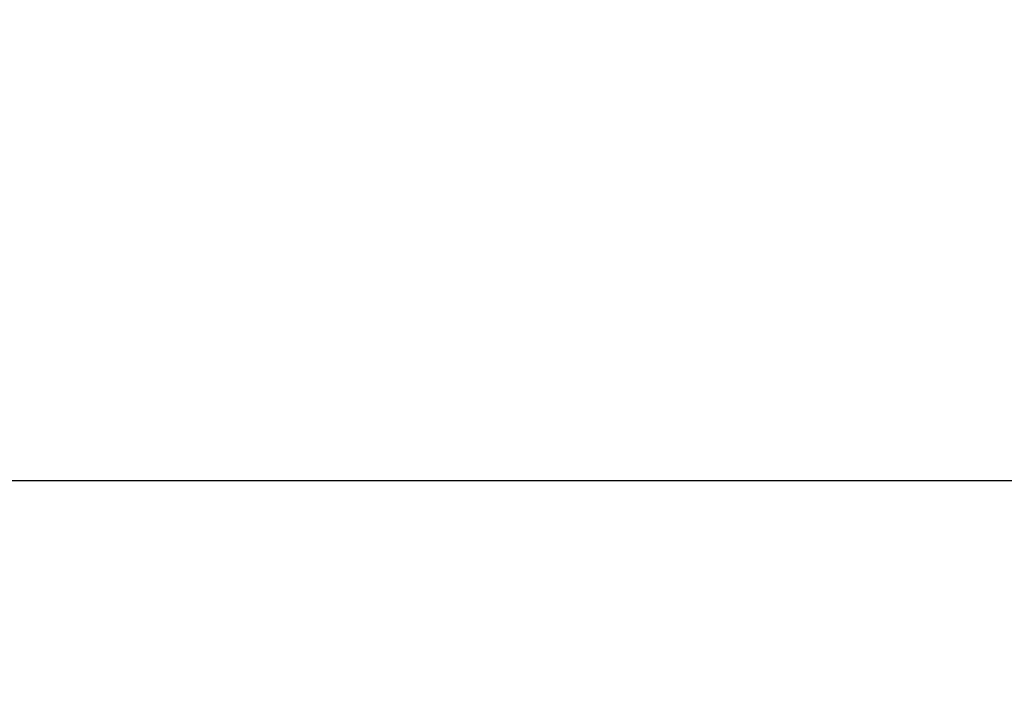
# Model space of a CAD drawing. Units: inches. Extents: x -10.6 to 74, y -5.8 to 23.2.
# Drawn here: x -2.4 to 2.1, y 20.1 to 23.2 of the extents above; entities that cross this region are included whole.
import ezdxf

# ---------------------------------------------------------------- set-up
doc = ezdxf.new("R2010")
doc.units = ezdxf.units.IN
doc.header["$MEASUREMENT"] = 0
doc.layers.add('Dimension (ANSI)', color=5, linetype='Continuous')
doc.styles.add('Arial', font='arial.ttf')
doc.dimstyles.new('Dimensions', dxfattribs={"dimtxt": 0.109375, "dimasz": 0.125, "dimexe": 0.0625, "dimexo": 0.125, "dimgap": 0.09, "dimtad": 0, "dimtih": 1, "dimtoh": 1, "dimzin": 0, "dimdsep": 46, "dimlunit": 5, "dimtxsty": 'Arial', "dimcen": 0, "dimadec": 0, "dimazin": 0, "dimtfac": 1, "dimtofl": 0, "dimtmove": 0, "dimatfit": 3, "dimfxl": 1, "dimfrac": 2, "dimtolj": 1, "dimtzin": 0, "dimarcsym": 0})

# ---------------------------------------------------------------- blocks, each defined once
blk = doc.blocks.new('*D15')
at = {"layer": 'Defpoints', "color": 0, "transparency": 16777216}
for p in [(18.1759, 21.117), (-4.9156, 19.415), (18.1759, 19.4135)]:
    blk.add_point(p, dxfattribs=at)
at = {"layer": 'Dimension (ANSI)', "color": 0, "lineweight": -2, "transparency": 16777216}
for p, q in [((-4.9156, 19.915), (-4.9156, 21.367)), ((18.1759, 19.9135), (18.1759, 21.367)), ((-4.4156, 21.117), (2.3758, 21.117)), ((17.6759, 21.117), (10.8845, 21.117))]:
    blk.add_line(p, q, dxfattribs=at)
at = {"layer": 'Dimension (ANSI)', "color": 0, "transparency": 16777216}
for points in [[(-4.4156, 21.2004), (-4.4156, 21.0337), (-4.9156, 21.117)], [(17.6759, 21.2004), (17.6759, 21.0337), (18.1759, 21.117)]]:
    blk.add_solid(points, dxfattribs=at)
at = {"layer": 'Dimension (ANSI)', "color": 0, "transparency": 16777216, "insert": (6.6301, 21.117), "char_height": 0.4375, "attachment_point": 5, "style": 'Arial'}
blk.add_mtext('\\A1;Head Diameter = 23" [59 cm]', dxfattribs=at)

msp = doc.modelspace()

# ---------------------------------------------------------------- dimensions: what is measured, and where the dimension line sits
at = {"layer": 'Dimension (ANSI)', "color": 5}
dim = msp.add_linear_dim(base=(18.1759, 21.117), p1=(-4.9156, 19.415), p2=(18.1759, 19.4135), text='Head Diameter = <>', dimstyle='Dimensions', override={"dimdec": 0, "dimpost": '"'}, dxfattribs=at)
dim.commit()
dim.dimension.update_dxf_attribs({"geometry": '*D15', "text_midpoint": (6.6301, 21.117)})

doc.saveas('drawing.dxf')
